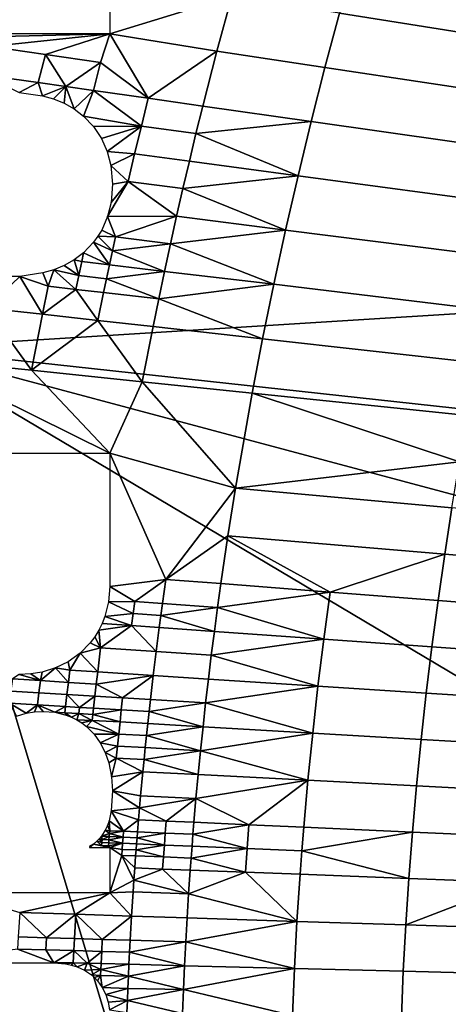
# Model space of a CAD drawing. Units: metres. Extents: x -8.1 to 36.4, y -0.6 to 44.3.
# Drawn here: x 7.2 to 7.6, y 21.9 to 22.9 of the extents above; entities that cross this region are included whole.
import ezdxf

# ---------------------------------------------------------------- set-up
doc = ezdxf.new("R2010")
doc.units = ezdxf.units.M
doc.header["$MEASUREMENT"] = 0
doc.layers.add('72_NURUS_INSERT', color=7, linetype='Continuous')

# ---------------------------------------------------------------- blocks, each defined once
blk = doc.blocks.new('72NURUS_BOB_D3_BOB_SEAT')
for points in [[(-0.067615, 0.019577, 0.640113), (-0.070297, 0.010087, 0.640111), (-0.088902, 0.012044, 0.640238), (-0.08502, 0.023737, 0.64025)], [(-0.070297, 0.010087, 0.640111), (-0.067615, 0.019577, 0.640113), (-0.049371, 0.011393, 0.639555)], [(-0.067615, 0.019577, 0.640113), (-0.048333, 0.014863, 0.639555), (-0.049371, 0.011393, 0.639555)], [(-0.06359, 0.013212, 0.624218), (-0.06344, 0.013757, 0.624219), (-0.065632, 0.014123, 0.624172), (-0.065789, 0.013562, 0.624172)], [(-0.06817, 0.013818, 0.624128), (-0.06817, 0.013348, 0.62413), (-0.066906, 0.013739, 0.62415)], [(-0.067059, 0.013169, 0.62415), (-0.066906, 0.013739, 0.62415), (-0.06817, 0.013348, 0.62413)], [(-0.066906, 0.013739, 0.62415), (-0.067059, 0.013169, 0.62415), (-0.065939, 0.013, 0.624172), (-0.065789, 0.013562, 0.624172)], [(-0.065789, 0.013562, 0.624172), (-0.065939, 0.013, 0.624172), (-0.063733, 0.012668, 0.624218), (-0.06359, 0.013212, 0.624218)], [(-0.06817, 0.013348, 0.62413), (-0.07053, 0.013348, 0.624092), (-0.069991, 0.013302, 0.6241)], [(-0.069991, 0.013302, 0.6241), (-0.069413, 0.013217, 0.62411), (-0.06817, 0.013348, 0.62413)], [(-0.069413, 0.013217, 0.62411), (-0.068839, 0.013133, 0.624119), (-0.06817, 0.013348, 0.62413)], [(-0.068839, 0.013133, 0.624119), (-0.068268, 0.01305, 0.624129), (-0.06817, 0.013348, 0.62413)], [(-0.068268, 0.01305, 0.624129), (-0.067772, 0.012679, 0.624139), (-0.06817, 0.013348, 0.62413)], [(-0.067772, 0.012679, 0.624139), (-0.067059, 0.013169, 0.62415), (-0.06817, 0.013348, 0.62413)], [(-0.069413, 0.013217, 0.62411), (-0.069489, 0.012924, 0.624109), (-0.068914, 0.012842, 0.624119), (-0.068839, 0.013133, 0.624119)], [(-0.068839, 0.013133, 0.624119), (-0.068914, 0.012842, 0.624119), (-0.068627, 0.012801, 0.624124)], [(-0.068268, 0.01305, 0.624129), (-0.068839, 0.013133, 0.624119), (-0.068627, 0.012801, 0.624124)], [(-0.067772, 0.012679, 0.624139), (-0.067206, 0.012598, 0.62415), (-0.067059, 0.013169, 0.62415)], [(-0.067059, 0.013169, 0.62415), (-0.067206, 0.012598, 0.62415), (-0.066082, 0.012438, 0.624172), (-0.065939, 0.013, 0.624172)], [(-0.068627, 0.012801, 0.624124), (-0.068342, 0.01276, 0.624129), (-0.068268, 0.01305, 0.624129)], [(-0.068268, 0.01305, 0.624129), (-0.068342, 0.01276, 0.624129), (-0.067772, 0.012679, 0.624139)], [(-0.06387, 0.012122, 0.624218), (-0.063733, 0.012668, 0.624218), (-0.065939, 0.013, 0.624172), (-0.066082, 0.012438, 0.624172)], [(-0.068914, 0.012842, 0.624119), (-0.069489, 0.012924, 0.624109), (-0.06911, 0.01274, 0.624116)], [(-0.06911, 0.01274, 0.624116), (-0.06887, 0.012704, 0.62412), (-0.068914, 0.012842, 0.624119)], [(-0.068627, 0.012801, 0.624124), (-0.068914, 0.012842, 0.624119), (-0.06887, 0.012704, 0.62412)], [(-0.06887, 0.012704, 0.62412), (-0.068755, 0.012672, 0.624123), (-0.068627, 0.012801, 0.624124)], [(-0.068755, 0.012672, 0.624123), (-0.068645, 0.012627, 0.624125), (-0.068627, 0.012801, 0.624124)], [(-0.068645, 0.012627, 0.624125), (-0.068541, 0.012569, 0.624127), (-0.068627, 0.012801, 0.624124)], [(-0.068342, 0.01276, 0.624129), (-0.068627, 0.012801, 0.624124), (-0.068541, 0.012569, 0.624127)], [(-0.068541, 0.012569, 0.624127), (-0.068445, 0.012495, 0.624128), (-0.068342, 0.01276, 0.624129)], [(-0.068342, 0.01276, 0.624129), (-0.068445, 0.012495, 0.624128), (-0.067844, 0.012391, 0.624139)], [(-0.067844, 0.012391, 0.624139), (-0.067772, 0.012679, 0.624139), (-0.068342, 0.01276, 0.624129)], [(-0.067772, 0.012679, 0.624139), (-0.067844, 0.012391, 0.624139), (-0.067277, 0.012313, 0.62415), (-0.067206, 0.012598, 0.62415)], [(-0.066082, 0.012438, 0.624172), (-0.067206, 0.012598, 0.62415), (-0.067277, 0.012313, 0.62415)], [(-0.068445, 0.012495, 0.624128), (-0.068342, 0.012387, 0.624131), (-0.067844, 0.012391, 0.624139)], [(-0.068342, 0.012387, 0.624131), (-0.068258, 0.012263, 0.624133), (-0.067844, 0.012391, 0.624139)], [(-0.068258, 0.012263, 0.624133), (-0.068197, 0.012126, 0.624134), (-0.067844, 0.012391, 0.624139)], [(-0.067914, 0.012104, 0.624139), (-0.067844, 0.012391, 0.624139), (-0.068197, 0.012126, 0.624134)], [(-0.067844, 0.012391, 0.624139), (-0.067914, 0.012104, 0.624139), (-0.067345, 0.012027, 0.62415), (-0.067277, 0.012313, 0.62415)], [(-0.066218, 0.011876, 0.624171), (-0.066082, 0.012438, 0.624172), (-0.067277, 0.012313, 0.62415)], [(-0.066082, 0.012438, 0.624172), (-0.066218, 0.011876, 0.624171), (-0.064001, 0.011576, 0.624218), (-0.06387, 0.012122, 0.624218)], [(-0.067277, 0.012313, 0.62415), (-0.067345, 0.012027, 0.62415), (-0.066218, 0.011876, 0.624171)], [(-0.068197, 0.012126, 0.624134), (-0.068159, 0.011981, 0.624135), (-0.067914, 0.012104, 0.624139)], [(-0.067982, 0.011816, 0.624139), (-0.067914, 0.012104, 0.624139), (-0.068159, 0.011981, 0.624135)], [(-0.067914, 0.012104, 0.624139), (-0.067982, 0.011816, 0.624139), (-0.067413, 0.011742, 0.62415), (-0.067345, 0.012027, 0.62415)], [(-0.068159, 0.011981, 0.624135), (-0.068142, 0.011789, 0.624136), (-0.067982, 0.011816, 0.624139)], [(-0.066218, 0.011876, 0.624171), (-0.067345, 0.012027, 0.62415), (-0.067413, 0.011742, 0.62415)], [(-0.066348, 0.011312, 0.624171), (-0.066218, 0.011876, 0.624171), (-0.067413, 0.011742, 0.62415)], [(-0.064125, 0.011029, 0.624218), (-0.064001, 0.011576, 0.624218), (-0.066218, 0.011876, 0.624171), (-0.066348, 0.011312, 0.624171)], [(-0.068158, 0.011598, 0.624137), (-0.068195, 0.011451, 0.624137), (-0.067982, 0.011816, 0.624139)], [(-0.067478, 0.011456, 0.624149), (-0.067982, 0.011816, 0.624139), (-0.068195, 0.011451, 0.624137)], [(-0.068142, 0.011789, 0.624136), (-0.068158, 0.011598, 0.624137), (-0.067982, 0.011816, 0.624139)], [(-0.067478, 0.011456, 0.624149), (-0.067413, 0.011742, 0.62415), (-0.067982, 0.011816, 0.624139)], [(-0.067413, 0.011742, 0.62415), (-0.067478, 0.011456, 0.624149), (-0.066348, 0.011312, 0.624171)], [(-0.068195, 0.011451, 0.624137), (-0.068255, 0.011312, 0.624136), (-0.068112, 0.01124, 0.624139)], [(-0.068112, 0.01124, 0.624139), (-0.067478, 0.011456, 0.624149), (-0.068195, 0.011451, 0.624137)], [(-0.068112, 0.01124, 0.624139), (-0.067542, 0.01117, 0.624149), (-0.067478, 0.011456, 0.624149)], [(-0.066348, 0.011312, 0.624171), (-0.067478, 0.011456, 0.624149), (-0.067542, 0.01117, 0.624149)], [(-0.049371, 0.011393, 0.639555), (-0.05011, 0.007882, 0.639556), (-0.070297, 0.010087, 0.640111)], [(-0.068295, 0.011247, 0.624136), (-0.06834, 0.011186, 0.624135), (-0.068144, 0.011095, 0.624139)], [(-0.068255, 0.011312, 0.624136), (-0.068295, 0.011247, 0.624136), (-0.068112, 0.01124, 0.624139)], [(-0.068144, 0.011095, 0.624139), (-0.068112, 0.01124, 0.624139), (-0.068295, 0.011247, 0.624136)], [(-0.067542, 0.01117, 0.624149), (-0.068112, 0.01124, 0.624139), (-0.068144, 0.011095, 0.624139)], [(-0.066471, 0.010749, 0.624171), (-0.066348, 0.011312, 0.624171), (-0.067542, 0.01117, 0.624149)], [(-0.066348, 0.011312, 0.624171), (-0.066471, 0.010749, 0.624171), (-0.064242, 0.010482, 0.624217), (-0.064125, 0.011029, 0.624218)], [(-0.06834, 0.011186, 0.624135), (-0.068445, 0.011075, 0.624134), (-0.068175, 0.010951, 0.624139)], [(-0.068175, 0.010951, 0.624139), (-0.068144, 0.011095, 0.624139), (-0.06834, 0.011186, 0.624135)], [(-0.067604, 0.010883, 0.624149), (-0.067542, 0.01117, 0.624149), (-0.068144, 0.011095, 0.624139)], [(-0.067542, 0.01117, 0.624149), (-0.067604, 0.010883, 0.624149), (-0.066471, 0.010749, 0.624171)], [(-0.068445, 0.011075, 0.624134), (-0.06854, 0.011002, 0.624132), (-0.068462, 0.010985, 0.624134)], [(-0.068462, 0.010985, 0.624134), (-0.068175, 0.010951, 0.624139), (-0.068445, 0.011075, 0.624134)], [(-0.068144, 0.011095, 0.624139), (-0.068175, 0.010951, 0.624139), (-0.067604, 0.010883, 0.624149)], [(-0.068643, 0.010944, 0.624131), (-0.068752, 0.0109, 0.624129), (-0.068493, 0.010841, 0.624133)], [(-0.06854, 0.011002, 0.624132), (-0.068643, 0.010944, 0.624131), (-0.068493, 0.010841, 0.624133)], [(-0.068493, 0.010841, 0.624133), (-0.068462, 0.010985, 0.624134), (-0.06854, 0.011002, 0.624132)], [(-0.068462, 0.010985, 0.624134), (-0.068493, 0.010841, 0.624133), (-0.068206, 0.010807, 0.624139), (-0.068175, 0.010951, 0.624139)], [(-0.067604, 0.010883, 0.624149), (-0.068175, 0.010951, 0.624139), (-0.068206, 0.010807, 0.624139)], [(-0.069106, 0.01083, 0.624123), (-0.06959, 0.01083, 0.624115), (-0.069449, 0.010503, 0.624118)], [(-0.069449, 0.010503, 0.624118), (-0.068871, 0.010438, 0.624128), (-0.069106, 0.01083, 0.624123)], [(-0.068867, 0.010867, 0.624127), (-0.069106, 0.01083, 0.624123), (-0.068811, 0.010729, 0.624128)], [(-0.068871, 0.010438, 0.624128), (-0.068811, 0.010729, 0.624128), (-0.069106, 0.01083, 0.624123)], [(-0.068752, 0.0109, 0.624129), (-0.068867, 0.010867, 0.624127), (-0.068811, 0.010729, 0.624128)], [(-0.068811, 0.010729, 0.624128), (-0.068523, 0.010696, 0.624133), (-0.068752, 0.0109, 0.624129)], [(-0.068523, 0.010696, 0.624133), (-0.068493, 0.010841, 0.624133), (-0.068752, 0.0109, 0.624129)], [(-0.068493, 0.010841, 0.624133), (-0.068523, 0.010696, 0.624133), (-0.068236, 0.010663, 0.624139), (-0.068206, 0.010807, 0.624139)], [(-0.067664, 0.010597, 0.624149), (-0.067604, 0.010883, 0.624149), (-0.068206, 0.010807, 0.624139)], [(-0.066471, 0.010749, 0.624171), (-0.067604, 0.010883, 0.624149), (-0.067664, 0.010597, 0.624149)], [(-0.068523, 0.010696, 0.624133), (-0.068811, 0.010729, 0.624128), (-0.068871, 0.010438, 0.624128)], [(-0.068206, 0.010807, 0.624139), (-0.068236, 0.010663, 0.624139), (-0.067664, 0.010597, 0.624149)], [(-0.066587, 0.010184, 0.624171), (-0.066471, 0.010749, 0.624171), (-0.067664, 0.010597, 0.624149)], [(-0.064353, 0.009935, 0.624217), (-0.064242, 0.010482, 0.624217), (-0.066471, 0.010749, 0.624171), (-0.066587, 0.010184, 0.624171)], [(-0.068871, 0.010438, 0.624128), (-0.068295, 0.010374, 0.624138), (-0.068523, 0.010696, 0.624133)], [(-0.068295, 0.010374, 0.624138), (-0.068236, 0.010663, 0.624139), (-0.068523, 0.010696, 0.624133)], [(-0.068236, 0.010663, 0.624139), (-0.068295, 0.010374, 0.624138), (-0.067722, 0.010311, 0.624149), (-0.067664, 0.010597, 0.624149)], [(-0.067664, 0.010597, 0.624149), (-0.067722, 0.010311, 0.624149), (-0.066587, 0.010184, 0.624171)], [(-0.070148, 0.009977, 0.624108), (-0.068985, 0.009857, 0.624128), (-0.069449, 0.010503, 0.624118)], [(-0.068985, 0.009857, 0.624128), (-0.068871, 0.010438, 0.624128), (-0.069449, 0.010503, 0.624118)], [(-0.068295, 0.010374, 0.624138), (-0.068871, 0.010438, 0.624128), (-0.068985, 0.009857, 0.624128)], [(-0.068985, 0.009857, 0.624128), (-0.067834, 0.009738, 0.624149), (-0.068295, 0.010374, 0.624138)], [(-0.067834, 0.009738, 0.624149), (-0.067722, 0.010311, 0.624149), (-0.068295, 0.010374, 0.624138)], [(-0.067722, 0.010311, 0.624149), (-0.067834, 0.009738, 0.624149), (-0.066695, 0.009619, 0.62417), (-0.066587, 0.010184, 0.624171)], [(-0.066587, 0.010184, 0.624171), (-0.066695, 0.009619, 0.62417), (-0.064456, 0.009387, 0.624217), (-0.064353, 0.009935, 0.624217)], [(-0.067993, 0.002415, 0.640062), (-0.0786, 0.002415, 0.64019), (-0.070297, 0.010087, 0.640111)], [(-0.05739, 0.002415, 0.639816), (-0.067993, 0.002415, 0.640062), (-0.070297, 0.010087, 0.640111)], [(-0.05011, 0.007882, 0.639556), (-0.050496, 0.004793, 0.639556), (-0.070297, 0.010087, 0.640111)], [(-0.050496, 0.004793, 0.639556), (-0.05739, 0.002415, 0.639816), (-0.070297, 0.010087, 0.640111)], [(-0.071484, 0.008996, 0.62409), (-0.068171, 0.008996, 0.624145), (-0.070148, 0.009977, 0.624108)], [(-0.068985, 0.009857, 0.624128), (-0.070148, 0.009977, 0.624108), (-0.068171, 0.008996, 0.624145)], [(-0.067834, 0.009738, 0.624149), (-0.068985, 0.009857, 0.624128), (-0.068171, 0.008996, 0.624145)], [(-0.066868, 0.008632, 0.62417), (-0.067834, 0.009738, 0.624149), (-0.068171, 0.008996, 0.624145)], [(-0.066868, 0.008632, 0.62417), (-0.066695, 0.009619, 0.62417), (-0.067834, 0.009738, 0.624149)], [(-0.066695, 0.009619, 0.62417), (-0.066868, 0.008632, 0.62417), (-0.064542, 0.008907, 0.624217)], [(-0.064542, 0.008907, 0.624217), (-0.064456, 0.009387, 0.624217), (-0.066695, 0.009619, 0.62417)], [(-0.068171, 0.008996, 0.624145), (-0.068171, 0.007613, 0.624148), (-0.067591, 0.007687, 0.624159)], [(-0.068171, 0.008996, 0.624145), (-0.067591, 0.007687, 0.624159), (-0.066868, 0.008632, 0.62417)], [(-0.066868, 0.008632, 0.62417), (-0.064622, 0.008428, 0.624217), (-0.064542, 0.008907, 0.624217)], [(-0.066947, 0.008138, 0.62417), (-0.066868, 0.008632, 0.62417), (-0.067591, 0.007687, 0.624159)], [(-0.064696, 0.007948, 0.624217), (-0.064622, 0.008428, 0.624217), (-0.066868, 0.008632, 0.62417), (-0.066947, 0.008138, 0.62417)], [(-0.064622, 0.008428, 0.624217), (-0.064696, 0.007948, 0.624217), (-0.063591, 0.007855, 0.624241), (-0.063517, 0.008327, 0.624242)], [(-0.067591, 0.007687, 0.624159), (-0.067019, 0.007643, 0.62417), (-0.066947, 0.008138, 0.62417)], [(-0.066947, 0.008138, 0.62417), (-0.067019, 0.007643, 0.62417), (-0.065886, 0.007555, 0.624193)], [(-0.064696, 0.007948, 0.624217), (-0.066947, 0.008138, 0.62417), (-0.065886, 0.007555, 0.624193)], [(-0.065886, 0.007555, 0.624193), (-0.064766, 0.007468, 0.624216), (-0.064696, 0.007948, 0.624217)], [(-0.064696, 0.007948, 0.624217), (-0.064766, 0.007468, 0.624216), (-0.063658, 0.007382, 0.624241), (-0.063591, 0.007855, 0.624241)], [(-0.067591, 0.007687, 0.624159), (-0.068171, 0.007613, 0.624148), (-0.067912, 0.007459, 0.624153)], [(-0.067912, 0.007459, 0.624153), (-0.067625, 0.007438, 0.624159), (-0.067591, 0.007687, 0.624159)], [(-0.067591, 0.007687, 0.624159), (-0.067625, 0.007438, 0.624159), (-0.067054, 0.007396, 0.62417), (-0.067019, 0.007643, 0.62417)], [(-0.068171, 0.007613, 0.624148), (-0.068184, 0.007456, 0.624148), (-0.067912, 0.007459, 0.624153)], [(-0.065886, 0.007555, 0.624193), (-0.067019, 0.007643, 0.62417), (-0.067054, 0.007396, 0.62417)], [(-0.067929, 0.007334, 0.624153), (-0.067912, 0.007459, 0.624153), (-0.068184, 0.007456, 0.624148)], [(-0.067912, 0.007459, 0.624153), (-0.067929, 0.007334, 0.624153), (-0.067642, 0.007313, 0.624159), (-0.067625, 0.007438, 0.624159)], [(-0.065952, 0.007068, 0.624192), (-0.065886, 0.007555, 0.624193), (-0.067054, 0.007396, 0.62417)], [(-0.065886, 0.007555, 0.624193), (-0.065952, 0.007068, 0.624192), (-0.06483, 0.006988, 0.624216), (-0.064766, 0.007468, 0.624216)], [(-0.064766, 0.007468, 0.624216), (-0.06483, 0.006988, 0.624216), (-0.063721, 0.006909, 0.624241), (-0.063658, 0.007382, 0.624241)], [(-0.068184, 0.007456, 0.624148), (-0.068222, 0.007303, 0.624148), (-0.067929, 0.007334, 0.624153)], [(-0.067054, 0.007396, 0.62417), (-0.067625, 0.007438, 0.624159), (-0.067642, 0.007313, 0.624159)], [(-0.067086, 0.007148, 0.62417), (-0.067054, 0.007396, 0.62417), (-0.067642, 0.007313, 0.624159)], [(-0.067054, 0.007396, 0.62417), (-0.067086, 0.007148, 0.62417), (-0.065952, 0.007068, 0.624192)], [(-0.068222, 0.007303, 0.624148), (-0.068251, 0.007229, 0.624148), (-0.067946, 0.007209, 0.624153)], [(-0.067946, 0.007209, 0.624153), (-0.067929, 0.007334, 0.624153), (-0.068222, 0.007303, 0.624148)], [(-0.067929, 0.007334, 0.624153), (-0.067946, 0.007209, 0.624153), (-0.067659, 0.007189, 0.624159), (-0.067642, 0.007313, 0.624159)], [(-0.067642, 0.007313, 0.624159), (-0.067659, 0.007189, 0.624159), (-0.067086, 0.007148, 0.62417)], [(-0.068286, 0.007159, 0.624147), (-0.068328, 0.007091, 0.624147), (-0.068266, 0.006978, 0.624148)], [(-0.068251, 0.007229, 0.624148), (-0.068286, 0.007159, 0.624147), (-0.067946, 0.007209, 0.624153)], [(-0.067946, 0.007209, 0.624153), (-0.068286, 0.007159, 0.624147), (-0.068266, 0.006978, 0.624148)], [(-0.068266, 0.006978, 0.624148), (-0.06769, 0.006939, 0.624159), (-0.067946, 0.007209, 0.624153)], [(-0.06769, 0.006939, 0.624159), (-0.067659, 0.007189, 0.624159), (-0.067946, 0.007209, 0.624153)], [(-0.067659, 0.007189, 0.624159), (-0.06769, 0.006939, 0.624159), (-0.067118, 0.006901, 0.62417), (-0.067086, 0.007148, 0.62417)], [(-0.068328, 0.007091, 0.624147), (-0.068375, 0.007028, 0.624146), (-0.068266, 0.006978, 0.624148)], [(-0.065952, 0.007068, 0.624192), (-0.067086, 0.007148, 0.62417), (-0.067118, 0.006901, 0.62417)], [(-0.066012, 0.00658, 0.624192), (-0.065952, 0.007068, 0.624192), (-0.067118, 0.006901, 0.62417)], [(-0.065952, 0.007068, 0.624192), (-0.066012, 0.00658, 0.624192), (-0.064889, 0.006508, 0.624216), (-0.06483, 0.006988, 0.624216)], [(-0.068375, 0.007028, 0.624146), (-0.06848, 0.006921, 0.624144), (-0.068266, 0.006978, 0.624148)], [(-0.068297, 0.006727, 0.624148), (-0.068266, 0.006978, 0.624148), (-0.06848, 0.006921, 0.624144)], [(-0.068266, 0.006978, 0.624148), (-0.068297, 0.006727, 0.624148), (-0.067721, 0.00669, 0.624159), (-0.06769, 0.006939, 0.624159)], [(-0.06483, 0.006988, 0.624216), (-0.064889, 0.006508, 0.624216), (-0.063779, 0.006436, 0.624241), (-0.063721, 0.006909, 0.624241)], [(-0.06848, 0.006921, 0.624144), (-0.068602, 0.006833, 0.624142), (-0.068586, 0.006746, 0.624143)], [(-0.068586, 0.006746, 0.624143), (-0.068297, 0.006727, 0.624148), (-0.06848, 0.006921, 0.624144)], [(-0.06769, 0.006939, 0.624159), (-0.067721, 0.00669, 0.624159), (-0.067148, 0.006653, 0.62417), (-0.067118, 0.006901, 0.62417)], [(-0.067118, 0.006901, 0.62417), (-0.067148, 0.006653, 0.62417), (-0.066012, 0.00658, 0.624192)], [(-0.068733, 0.006769, 0.62414), (-0.068873, 0.006725, 0.624138), (-0.068891, 0.006638, 0.624137)], [(-0.068891, 0.006638, 0.624137), (-0.068601, 0.006619, 0.624143), (-0.068733, 0.006769, 0.62414)], [(-0.068602, 0.006833, 0.624142), (-0.068733, 0.006769, 0.62414), (-0.068586, 0.006746, 0.624143)], [(-0.068601, 0.006619, 0.624143), (-0.068586, 0.006746, 0.624143), (-0.068733, 0.006769, 0.62414)], [(-0.068586, 0.006746, 0.624143), (-0.068601, 0.006619, 0.624143), (-0.068312, 0.006601, 0.624148), (-0.068297, 0.006727, 0.624148)], [(-0.069182, 0.006656, 0.624132), (-0.069197, 0.006529, 0.624132), (-0.068906, 0.006511, 0.624137), (-0.068891, 0.006638, 0.624137)], [(-0.069182, 0.006656, 0.624132), (-0.068891, 0.006638, 0.624137), (-0.069111, 0.0067, 0.624133)], [(-0.068991, 0.006706, 0.624135), (-0.069111, 0.0067, 0.624133), (-0.068891, 0.006638, 0.624137)], [(-0.068873, 0.006725, 0.624138), (-0.068991, 0.006706, 0.624135), (-0.068891, 0.006638, 0.624137)], [(-0.067721, 0.00669, 0.624159), (-0.068297, 0.006727, 0.624148), (-0.068312, 0.006601, 0.624148)], [(-0.068312, 0.006601, 0.624148), (-0.068038, 0.006458, 0.624153), (-0.067721, 0.00669, 0.624159)], [(-0.068038, 0.006458, 0.624153), (-0.06775, 0.006441, 0.624159), (-0.067721, 0.00669, 0.624159)], [(-0.067721, 0.00669, 0.624159), (-0.06775, 0.006441, 0.624159), (-0.067177, 0.006406, 0.62417), (-0.067148, 0.006653, 0.62417)], [(-0.066012, 0.00658, 0.624192), (-0.067148, 0.006653, 0.62417), (-0.067177, 0.006406, 0.62417)], [(-0.068891, 0.006638, 0.624137), (-0.068906, 0.006511, 0.624137), (-0.068616, 0.006493, 0.624143), (-0.068601, 0.006619, 0.624143)], [(-0.068601, 0.006619, 0.624143), (-0.068616, 0.006493, 0.624143), (-0.068326, 0.006476, 0.624148), (-0.068312, 0.006601, 0.624148)], [(-0.068312, 0.006601, 0.624148), (-0.068326, 0.006476, 0.624148), (-0.068038, 0.006458, 0.624153)], [(-0.066066, 0.006092, 0.624192), (-0.066012, 0.00658, 0.624192), (-0.067177, 0.006406, 0.62417)], [(-0.066012, 0.00658, 0.624192), (-0.066066, 0.006092, 0.624192), (-0.064942, 0.006027, 0.624216), (-0.064889, 0.006508, 0.624216)], [(-0.069197, 0.006529, 0.624132), (-0.069212, 0.006402, 0.624132), (-0.06892, 0.006384, 0.624137), (-0.068906, 0.006511, 0.624137)], [(-0.068906, 0.006511, 0.624137), (-0.06892, 0.006384, 0.624137), (-0.06863, 0.006367, 0.624143), (-0.068616, 0.006493, 0.624143)], [(-0.068616, 0.006493, 0.624143), (-0.06863, 0.006367, 0.624143), (-0.068485, 0.006359, 0.624145)], [(-0.068326, 0.006476, 0.624148), (-0.068616, 0.006493, 0.624143), (-0.068485, 0.006359, 0.624145)], [(-0.068485, 0.006359, 0.624145), (-0.06834, 0.00635, 0.624148), (-0.068326, 0.006476, 0.624148)], [(-0.068326, 0.006476, 0.624148), (-0.06834, 0.00635, 0.624148), (-0.068052, 0.006333, 0.624153), (-0.068038, 0.006458, 0.624153)], [(-0.068038, 0.006458, 0.624153), (-0.068052, 0.006333, 0.624153), (-0.067764, 0.006316, 0.624159), (-0.06775, 0.006441, 0.624159)], [(-0.067177, 0.006406, 0.62417), (-0.06775, 0.006441, 0.624159), (-0.067764, 0.006316, 0.624159)], [(-0.064889, 0.006508, 0.624216), (-0.064942, 0.006027, 0.624216), (-0.063831, 0.005962, 0.624241), (-0.063779, 0.006436, 0.624241)], [(-0.06914, 0.006267, 0.624134), (-0.069039, 0.006298, 0.624135), (-0.069212, 0.006402, 0.624132)], [(-0.06892, 0.006384, 0.624137), (-0.069212, 0.006402, 0.624132), (-0.069039, 0.006298, 0.624135)], [(-0.069039, 0.006298, 0.624135), (-0.068952, 0.006313, 0.624137), (-0.06892, 0.006384, 0.624137)], [(-0.068952, 0.006313, 0.624137), (-0.068864, 0.006318, 0.624138), (-0.06892, 0.006384, 0.624137)], [(-0.068864, 0.006318, 0.624138), (-0.068743, 0.006309, 0.624141), (-0.06892, 0.006384, 0.624137)], [(-0.06863, 0.006367, 0.624143), (-0.06892, 0.006384, 0.624137), (-0.068743, 0.006309, 0.624141)], [(-0.068637, 0.006304, 0.624143), (-0.06863, 0.006367, 0.624143), (-0.068743, 0.006309, 0.624141)], [(-0.06863, 0.006367, 0.624143), (-0.068637, 0.006304, 0.624143), (-0.068492, 0.006296, 0.624145), (-0.068485, 0.006359, 0.624145)], [(-0.068485, 0.006359, 0.624145), (-0.068492, 0.006296, 0.624145), (-0.068347, 0.006287, 0.624148), (-0.06834, 0.00635, 0.624148)], [(-0.068052, 0.006333, 0.624153), (-0.06834, 0.00635, 0.624148), (-0.068347, 0.006287, 0.624148)], [(-0.067204, 0.006158, 0.62417), (-0.067177, 0.006406, 0.62417), (-0.067764, 0.006316, 0.624159)], [(-0.067177, 0.006406, 0.62417), (-0.067204, 0.006158, 0.62417), (-0.066066, 0.006092, 0.624192)], [(-0.068743, 0.006309, 0.624141), (-0.068625, 0.00628, 0.624143), (-0.068637, 0.006304, 0.624143)], [(-0.068625, 0.00628, 0.624143), (-0.068569, 0.006258, 0.624144), (-0.068637, 0.006304, 0.624143)], [(-0.068492, 0.006296, 0.624145), (-0.068637, 0.006304, 0.624143), (-0.068569, 0.006258, 0.624144)], [(-0.068569, 0.006258, 0.624144), (-0.068514, 0.00623, 0.624145), (-0.068492, 0.006296, 0.624145)], [(-0.068354, 0.006224, 0.624148), (-0.068492, 0.006296, 0.624145), (-0.068514, 0.00623, 0.624145)], [(-0.068354, 0.006224, 0.624148), (-0.068347, 0.006287, 0.624148), (-0.068492, 0.006296, 0.624145)], [(-0.068347, 0.006287, 0.624148), (-0.068354, 0.006224, 0.624148), (-0.068065, 0.006208, 0.624153)], [(-0.068065, 0.006208, 0.624153), (-0.068052, 0.006333, 0.624153), (-0.068347, 0.006287, 0.624148)], [(-0.068052, 0.006333, 0.624153), (-0.068065, 0.006208, 0.624153), (-0.067777, 0.006191, 0.624159), (-0.067764, 0.006316, 0.624159)], [(-0.067764, 0.006316, 0.624159), (-0.067777, 0.006191, 0.624159), (-0.067204, 0.006158, 0.62417)], [(-0.068514, 0.00623, 0.624145), (-0.068462, 0.006198, 0.624146), (-0.068354, 0.006224, 0.624148)], [(-0.068462, 0.006198, 0.624146), (-0.068413, 0.006161, 0.624147), (-0.068354, 0.006224, 0.624148)], [(-0.068354, 0.006224, 0.624148), (-0.068413, 0.006161, 0.624147), (-0.068079, 0.006082, 0.624153)], [(-0.068413, 0.006161, 0.624147), (-0.068335, 0.006083, 0.624148), (-0.068079, 0.006082, 0.624153)], [(-0.068079, 0.006082, 0.624153), (-0.068065, 0.006208, 0.624153), (-0.068354, 0.006224, 0.624148)], [(-0.068065, 0.006208, 0.624153), (-0.068079, 0.006082, 0.624153), (-0.067791, 0.006066, 0.624159), (-0.067777, 0.006191, 0.624159)], [(-0.067204, 0.006158, 0.62417), (-0.067777, 0.006191, 0.624159), (-0.067791, 0.006066, 0.624159)], [(-0.06723, 0.00591, 0.624169), (-0.067204, 0.006158, 0.62417), (-0.067791, 0.006066, 0.624159)], [(-0.066066, 0.006092, 0.624192), (-0.067204, 0.006158, 0.62417), (-0.06723, 0.00591, 0.624169)], [(-0.068335, 0.006083, 0.624148), (-0.06827, 0.005993, 0.62415), (-0.068079, 0.006082, 0.624153)], [(-0.068092, 0.005957, 0.624153), (-0.068079, 0.006082, 0.624153), (-0.06827, 0.005993, 0.62415)], [(-0.068079, 0.006082, 0.624153), (-0.068092, 0.005957, 0.624153), (-0.067803, 0.005942, 0.624159), (-0.067791, 0.006066, 0.624159)], [(-0.067791, 0.006066, 0.624159), (-0.067803, 0.005942, 0.624159), (-0.06723, 0.00591, 0.624169)], [(-0.066115, 0.005604, 0.624192), (-0.066066, 0.006092, 0.624192), (-0.06723, 0.00591, 0.624169)], [(-0.066066, 0.006092, 0.624192), (-0.066115, 0.005604, 0.624192), (-0.06499, 0.005546, 0.624216), (-0.064942, 0.006027, 0.624216)], [(-0.06827, 0.005993, 0.62415), (-0.068218, 0.005891, 0.624151), (-0.068092, 0.005957, 0.624153)], [(-0.068104, 0.005832, 0.624153), (-0.068092, 0.005957, 0.624153), (-0.068218, 0.005891, 0.624151)], [(-0.068092, 0.005957, 0.624153), (-0.068104, 0.005832, 0.624153), (-0.067816, 0.005817, 0.624158), (-0.067803, 0.005942, 0.624159)], [(-0.06723, 0.00591, 0.624169), (-0.067803, 0.005942, 0.624159), (-0.067816, 0.005817, 0.624158)], [(-0.064942, 0.006027, 0.624216), (-0.06499, 0.005546, 0.624216), (-0.063877, 0.005488, 0.624241), (-0.063831, 0.005962, 0.624241)], [(-0.068218, 0.005891, 0.624151), (-0.06818, 0.005783, 0.624152), (-0.068104, 0.005832, 0.624153)], [(-0.06818, 0.005783, 0.624152), (-0.068152, 0.005639, 0.624152), (-0.068104, 0.005832, 0.624153)], [(-0.068104, 0.005832, 0.624153), (-0.068152, 0.005639, 0.624152), (-0.067828, 0.005692, 0.624158)], [(-0.067816, 0.005817, 0.624158), (-0.068104, 0.005832, 0.624153), (-0.067828, 0.005692, 0.624158)], [(-0.067254, 0.005663, 0.624169), (-0.06723, 0.00591, 0.624169), (-0.067816, 0.005817, 0.624158)], [(-0.06723, 0.00591, 0.624169), (-0.067254, 0.005663, 0.624169), (-0.066115, 0.005604, 0.624192)], [(-0.067816, 0.005817, 0.624158), (-0.067828, 0.005692, 0.624158), (-0.067254, 0.005663, 0.624169)], [(-0.068152, 0.005639, 0.624152), (-0.068143, 0.005492, 0.624153), (-0.067828, 0.005692, 0.624158)], [(-0.067851, 0.005442, 0.624158), (-0.067828, 0.005692, 0.624158), (-0.068143, 0.005492, 0.624153)], [(-0.067828, 0.005692, 0.624158), (-0.067851, 0.005442, 0.624158), (-0.067277, 0.005415, 0.624169), (-0.067254, 0.005663, 0.624169)], [(-0.066115, 0.005604, 0.624192), (-0.067254, 0.005663, 0.624169), (-0.067277, 0.005415, 0.624169)], [(-0.067277, 0.005415, 0.624169), (-0.066727, 0.005141, 0.624181), (-0.066115, 0.005604, 0.624192)], [(-0.066727, 0.005141, 0.624181), (-0.066159, 0.005116, 0.624192), (-0.066115, 0.005604, 0.624192)], [(-0.066115, 0.005604, 0.624192), (-0.066159, 0.005116, 0.624192), (-0.065032, 0.005065, 0.624216), (-0.06499, 0.005546, 0.624216)], [(-0.06499, 0.005546, 0.624216), (-0.065032, 0.005065, 0.624216), (-0.063919, 0.005015, 0.624241), (-0.063877, 0.005488, 0.624241)], [(-0.068143, 0.005492, 0.624153), (-0.068157, 0.005285, 0.624153), (-0.067862, 0.005318, 0.624158)], [(-0.067862, 0.005318, 0.624158), (-0.067851, 0.005442, 0.624158), (-0.068143, 0.005492, 0.624153)], [(-0.067277, 0.005415, 0.624169), (-0.067851, 0.005442, 0.624158), (-0.067862, 0.005318, 0.624158)], [(-0.067862, 0.005318, 0.624158), (-0.067585, 0.00518, 0.624164), (-0.067277, 0.005415, 0.624169)], [(-0.067585, 0.00518, 0.624164), (-0.067298, 0.005167, 0.624169), (-0.067277, 0.005415, 0.624169)], [(-0.067277, 0.005415, 0.624169), (-0.067298, 0.005167, 0.624169), (-0.066727, 0.005141, 0.624181)], [(-0.067873, 0.005193, 0.624158), (-0.067862, 0.005318, 0.624158), (-0.068157, 0.005285, 0.624153)], [(-0.067862, 0.005318, 0.624158), (-0.067873, 0.005193, 0.624158), (-0.067585, 0.00518, 0.624164)], [(-0.068157, 0.005285, 0.624153), (-0.068179, 0.005182, 0.624153), (-0.068028, 0.005074, 0.624156)], [(-0.068157, 0.005285, 0.624153), (-0.068028, 0.005074, 0.624156), (-0.067873, 0.005193, 0.624158)], [(-0.068196, 0.005132, 0.624152), (-0.068218, 0.005085, 0.624152), (-0.068172, 0.00508, 0.624153)], [(-0.068179, 0.005182, 0.624153), (-0.068196, 0.005132, 0.624152), (-0.068172, 0.00508, 0.624153)], [(-0.068172, 0.00508, 0.624153), (-0.068028, 0.005074, 0.624156), (-0.068179, 0.005182, 0.624153)], [(-0.068028, 0.005074, 0.624156), (-0.067883, 0.005068, 0.624158), (-0.067873, 0.005193, 0.624158)], [(-0.067873, 0.005193, 0.624158), (-0.067883, 0.005068, 0.624158), (-0.067596, 0.005055, 0.624164), (-0.067585, 0.00518, 0.624164)], [(-0.067585, 0.00518, 0.624164), (-0.067596, 0.005055, 0.624164), (-0.067309, 0.005043, 0.624169), (-0.067298, 0.005167, 0.624169)], [(-0.066727, 0.005141, 0.624181), (-0.067298, 0.005167, 0.624169), (-0.067309, 0.005043, 0.624169)], [(-0.066747, 0.004895, 0.624181), (-0.066727, 0.005141, 0.624181), (-0.067309, 0.005043, 0.624169)], [(-0.066727, 0.005141, 0.624181), (-0.066747, 0.004895, 0.624181), (-0.066178, 0.004872, 0.624192), (-0.066159, 0.005116, 0.624192)], [(-0.065032, 0.005065, 0.624216), (-0.066159, 0.005116, 0.624192), (-0.066178, 0.004872, 0.624192)], [(-0.068257, 0.005024, 0.624151), (-0.06828, 0.004996, 0.624151), (-0.068252, 0.004989, 0.624152)], [(-0.068218, 0.005085, 0.624152), (-0.068257, 0.005024, 0.624151), (-0.068175, 0.005049, 0.624153)], [(-0.068177, 0.005018, 0.624153), (-0.068175, 0.005049, 0.624153), (-0.068257, 0.005024, 0.624151)], [(-0.068252, 0.004989, 0.624152), (-0.068177, 0.005018, 0.624153), (-0.068257, 0.005024, 0.624151)], [(-0.068252, 0.004989, 0.624152), (-0.06818, 0.004986, 0.624153), (-0.068177, 0.005018, 0.624153)], [(-0.068175, 0.005049, 0.624153), (-0.068172, 0.00508, 0.624153), (-0.068218, 0.005085, 0.624152)], [(-0.068033, 0.005012, 0.624156), (-0.068177, 0.005018, 0.624153), (-0.06818, 0.004986, 0.624153)], [(-0.068038, 0.004949, 0.624156), (-0.068033, 0.005012, 0.624156), (-0.06818, 0.004986, 0.624153)], [(-0.068175, 0.005049, 0.624153), (-0.068177, 0.005018, 0.624153), (-0.068033, 0.005012, 0.624156)], [(-0.068028, 0.005074, 0.624156), (-0.068172, 0.00508, 0.624153), (-0.068175, 0.005049, 0.624153)], [(-0.068033, 0.005012, 0.624156), (-0.068028, 0.005074, 0.624156), (-0.068175, 0.005049, 0.624153)], [(-0.068033, 0.005012, 0.624156), (-0.068038, 0.004949, 0.624156), (-0.067893, 0.004943, 0.624158), (-0.067888, 0.005005, 0.624158)], [(-0.068028, 0.005074, 0.624156), (-0.068033, 0.005012, 0.624156), (-0.067888, 0.005005, 0.624158), (-0.067883, 0.005068, 0.624158)], [(-0.067596, 0.005055, 0.624164), (-0.067883, 0.005068, 0.624158), (-0.067888, 0.005005, 0.624158)], [(-0.067605, 0.004931, 0.624164), (-0.067596, 0.005055, 0.624164), (-0.067888, 0.005005, 0.624158)], [(-0.067596, 0.005055, 0.624164), (-0.067605, 0.004931, 0.624164), (-0.067318, 0.004919, 0.624169), (-0.067309, 0.005043, 0.624169)], [(-0.067309, 0.005043, 0.624169), (-0.067318, 0.004919, 0.624169), (-0.066747, 0.004895, 0.624181)], [(-0.065069, 0.004584, 0.624216), (-0.065032, 0.005065, 0.624216), (-0.066178, 0.004872, 0.624192)], [(-0.065032, 0.005065, 0.624216), (-0.065069, 0.004584, 0.624216), (-0.063955, 0.004541, 0.624241), (-0.063919, 0.005015, 0.624241)], [(-0.068342, 0.004941, 0.62415), (-0.068381, 0.004916, 0.624149), (-0.068381, 0.004907, 0.624149)], [(-0.068381, 0.004907, 0.624149), (-0.068171, 0.004907, 0.624153), (-0.068342, 0.004941, 0.62415)], [(-0.068306, 0.00497, 0.624151), (-0.068342, 0.004941, 0.62415), (-0.068257, 0.004927, 0.624152)], [(-0.068257, 0.004927, 0.624152), (-0.068342, 0.004941, 0.62415), (-0.068171, 0.004907, 0.624153)], [(-0.06828, 0.004996, 0.624151), (-0.068306, 0.00497, 0.624151), (-0.068254, 0.004958, 0.624152)], [(-0.068257, 0.004927, 0.624152), (-0.068254, 0.004958, 0.624152), (-0.068306, 0.00497, 0.624151)], [(-0.068254, 0.004958, 0.624152), (-0.068252, 0.004989, 0.624152), (-0.06828, 0.004996, 0.624151)], [(-0.068254, 0.004958, 0.624152), (-0.068257, 0.004927, 0.624152), (-0.068184, 0.004924, 0.624153), (-0.068182, 0.004955, 0.624153)], [(-0.068184, 0.004924, 0.624153), (-0.068257, 0.004927, 0.624152), (-0.068171, 0.004907, 0.624153)], [(-0.068252, 0.004989, 0.624152), (-0.068254, 0.004958, 0.624152), (-0.068182, 0.004955, 0.624153), (-0.06818, 0.004986, 0.624153)], [(-0.068038, 0.004949, 0.624156), (-0.068182, 0.004955, 0.624153), (-0.068184, 0.004924, 0.624153)], [(-0.068038, 0.004949, 0.624156), (-0.068184, 0.004924, 0.624153), (-0.068171, 0.004907, 0.624153)], [(-0.06818, 0.004986, 0.624153), (-0.068182, 0.004955, 0.624153), (-0.068038, 0.004949, 0.624156)], [(-0.068042, 0.004886, 0.624156), (-0.068038, 0.004949, 0.624156), (-0.068171, 0.004907, 0.624153)], [(-0.068171, 0.004907, 0.624153), (-0.068171, 0.004436, 0.624154), (-0.068047, 0.004824, 0.624156)], [(-0.068047, 0.004824, 0.624156), (-0.068042, 0.004886, 0.624156), (-0.068171, 0.004907, 0.624153)], [(-0.068038, 0.004949, 0.624156), (-0.068042, 0.004886, 0.624156), (-0.067898, 0.004881, 0.624158), (-0.067893, 0.004943, 0.624158)], [(-0.067605, 0.004931, 0.624164), (-0.067893, 0.004943, 0.624158), (-0.067898, 0.004881, 0.624158)], [(-0.067615, 0.004807, 0.624164), (-0.067605, 0.004931, 0.624164), (-0.067898, 0.004881, 0.624158)], [(-0.067888, 0.005005, 0.624158), (-0.067893, 0.004943, 0.624158), (-0.067605, 0.004931, 0.624164)], [(-0.067605, 0.004931, 0.624164), (-0.067615, 0.004807, 0.624164), (-0.067328, 0.004795, 0.624169), (-0.067318, 0.004919, 0.624169)], [(-0.066747, 0.004895, 0.624181), (-0.067318, 0.004919, 0.624169), (-0.067328, 0.004795, 0.624169)], [(-0.068047, 0.004824, 0.624156), (-0.068171, 0.004436, 0.624154), (-0.067921, 0.004568, 0.624158)], [(-0.068042, 0.004886, 0.624156), (-0.068047, 0.004824, 0.624156), (-0.067903, 0.004818, 0.624158), (-0.067898, 0.004881, 0.624158)], [(-0.067921, 0.004568, 0.624158), (-0.067912, 0.004693, 0.624158), (-0.068047, 0.004824, 0.624156)], [(-0.067903, 0.004818, 0.624158), (-0.068047, 0.004824, 0.624156), (-0.067912, 0.004693, 0.624158)], [(-0.067903, 0.004818, 0.624158), (-0.067912, 0.004693, 0.624158), (-0.067624, 0.004682, 0.624164), (-0.067615, 0.004807, 0.624164)], [(-0.067898, 0.004881, 0.624158), (-0.067903, 0.004818, 0.624158), (-0.067615, 0.004807, 0.624164)], [(-0.067615, 0.004807, 0.624164), (-0.067624, 0.004682, 0.624164), (-0.067337, 0.004671, 0.624169), (-0.067328, 0.004795, 0.624169)], [(-0.066765, 0.004649, 0.624181), (-0.066747, 0.004895, 0.624181), (-0.067328, 0.004795, 0.624169)], [(-0.066747, 0.004895, 0.624181), (-0.066765, 0.004649, 0.624181), (-0.066196, 0.004627, 0.624192), (-0.066178, 0.004872, 0.624192)], [(-0.066178, 0.004872, 0.624192), (-0.066196, 0.004627, 0.624192), (-0.065069, 0.004584, 0.624216)], [(-0.067328, 0.004795, 0.624169), (-0.067337, 0.004671, 0.624169), (-0.066765, 0.004649, 0.624181)], [(-0.067624, 0.004682, 0.624164), (-0.067912, 0.004693, 0.624158), (-0.067921, 0.004568, 0.624158)], [(-0.067624, 0.004682, 0.624164), (-0.067921, 0.004568, 0.624158), (-0.067354, 0.004423, 0.624169)], [(-0.067354, 0.004423, 0.624169), (-0.067337, 0.004671, 0.624169), (-0.067624, 0.004682, 0.624164)], [(-0.066765, 0.004649, 0.624181), (-0.067337, 0.004671, 0.624169), (-0.067354, 0.004423, 0.624169)], [(-0.066765, 0.004649, 0.624181), (-0.067354, 0.004423, 0.624169), (-0.066229, 0.004139, 0.624192)], [(-0.066229, 0.004139, 0.624192), (-0.066196, 0.004627, 0.624192), (-0.066765, 0.004649, 0.624181)], [(-0.066196, 0.004627, 0.624192), (-0.066229, 0.004139, 0.624192), (-0.0651, 0.004102, 0.624216), (-0.065069, 0.004584, 0.624216)], [(-0.067929, 0.004444, 0.624158), (-0.067921, 0.004568, 0.624158), (-0.068171, 0.004436, 0.624154)], [(-0.067921, 0.004568, 0.624158), (-0.067929, 0.004444, 0.624158), (-0.067354, 0.004423, 0.624169)], [(-0.063955, 0.004541, 0.624241), (-0.065069, 0.004584, 0.624216), (-0.0651, 0.004102, 0.624216)], [(-0.0651, 0.004102, 0.624216), (-0.062884, 0.004031, 0.624267), (-0.063955, 0.004541, 0.624241)], [(-0.068171, 0.004436, 0.624154), (-0.069781, 0.004436, 0.624125), (-0.069106, 0.004231, 0.624137)], [(-0.069106, 0.004231, 0.624137), (-0.068524, 0.004212, 0.624147), (-0.068171, 0.004436, 0.624154)], [(-0.068524, 0.004212, 0.624147), (-0.067945, 0.004194, 0.624158), (-0.068171, 0.004436, 0.624154)], [(-0.067945, 0.004194, 0.624158), (-0.067929, 0.004444, 0.624158), (-0.068171, 0.004436, 0.624154)], [(-0.067929, 0.004444, 0.624158), (-0.067945, 0.004194, 0.624158), (-0.06737, 0.004175, 0.624169), (-0.067354, 0.004423, 0.624169)], [(-0.067354, 0.004423, 0.624169), (-0.06737, 0.004175, 0.624169), (-0.066229, 0.004139, 0.624192)], [(-0.069106, 0.004231, 0.624137), (-0.069121, 0.003977, 0.624137), (-0.068829, 0.003969, 0.624142)], [(-0.068524, 0.004212, 0.624147), (-0.069106, 0.004231, 0.624137), (-0.068829, 0.003969, 0.624142)], [(-0.068829, 0.003969, 0.624142), (-0.068539, 0.003961, 0.624147), (-0.068524, 0.004212, 0.624147)], [(-0.068524, 0.004212, 0.624147), (-0.068539, 0.003961, 0.624147), (-0.068249, 0.003952, 0.624153)], [(-0.067945, 0.004194, 0.624158), (-0.068524, 0.004212, 0.624147), (-0.068249, 0.003952, 0.624153)], [(-0.068249, 0.003952, 0.624153), (-0.06796, 0.003944, 0.624158), (-0.067945, 0.004194, 0.624158)], [(-0.067945, 0.004194, 0.624158), (-0.06796, 0.003944, 0.624158), (-0.067384, 0.003927, 0.624169), (-0.06737, 0.004175, 0.624169)], [(-0.066229, 0.004139, 0.624192), (-0.06737, 0.004175, 0.624169), (-0.067384, 0.003927, 0.624169)], [(-0.066255, 0.00365, 0.624192), (-0.066229, 0.004139, 0.624192), (-0.067384, 0.003927, 0.624169)], [(-0.066229, 0.004139, 0.624192), (-0.066255, 0.00365, 0.624192), (-0.065126, 0.003621, 0.624216), (-0.0651, 0.004102, 0.624216)], [(-0.0651, 0.004102, 0.624216), (-0.065126, 0.003621, 0.624216), (-0.062908, 0.003564, 0.624267), (-0.062884, 0.004031, 0.624267)], [(-0.069121, 0.003977, 0.624137), (-0.069128, 0.003851, 0.624137), (-0.068836, 0.003843, 0.624142), (-0.068829, 0.003969, 0.624142)], [(-0.068829, 0.003969, 0.624142), (-0.068836, 0.003843, 0.624142), (-0.068545, 0.003835, 0.624147), (-0.068539, 0.003961, 0.624147)], [(-0.068539, 0.003961, 0.624147), (-0.068545, 0.003835, 0.624147), (-0.068255, 0.003827, 0.624153), (-0.068249, 0.003952, 0.624153)], [(-0.068249, 0.003952, 0.624153), (-0.068255, 0.003827, 0.624153), (-0.067966, 0.003819, 0.624158), (-0.06796, 0.003944, 0.624158)], [(-0.067384, 0.003927, 0.624169), (-0.06796, 0.003944, 0.624158), (-0.067966, 0.003819, 0.624158)], [(-0.067397, 0.003679, 0.624169), (-0.067384, 0.003927, 0.624169), (-0.067966, 0.003819, 0.624158)], [(-0.067384, 0.003927, 0.624169), (-0.067397, 0.003679, 0.624169), (-0.066255, 0.00365, 0.624192)], [(-0.070167, 0.003709, 0.624119), (-0.068752, 0.003709, 0.624144), (-0.069128, 0.003851, 0.624137)], [(-0.068836, 0.003843, 0.624142), (-0.069128, 0.003851, 0.624137), (-0.068752, 0.003709, 0.624144)], [(-0.068545, 0.003835, 0.624147), (-0.068836, 0.003843, 0.624142), (-0.068752, 0.003709, 0.624144)], [(-0.068552, 0.003709, 0.624147), (-0.068545, 0.003835, 0.624147), (-0.068752, 0.003709, 0.624144)], [(-0.068545, 0.003835, 0.624147), (-0.068552, 0.003709, 0.624147), (-0.068407, 0.003705, 0.62415)], [(-0.068255, 0.003827, 0.624153), (-0.068545, 0.003835, 0.624147), (-0.068407, 0.003705, 0.62415)], [(-0.068407, 0.003705, 0.62415), (-0.068262, 0.003701, 0.624153), (-0.068255, 0.003827, 0.624153)], [(-0.068255, 0.003827, 0.624153), (-0.068262, 0.003701, 0.624153), (-0.067973, 0.003694, 0.624158), (-0.067966, 0.003819, 0.624158)], [(-0.067966, 0.003819, 0.624158), (-0.067973, 0.003694, 0.624158), (-0.067397, 0.003679, 0.624169)], [(-0.068752, 0.003709, 0.624144), (-0.06863, 0.003699, 0.624146), (-0.068552, 0.003709, 0.624147)], [(-0.06863, 0.003699, 0.624146), (-0.068569, 0.003686, 0.624147), (-0.068552, 0.003709, 0.624147)], [(-0.068569, 0.003686, 0.624147), (-0.06851, 0.003668, 0.624148), (-0.068552, 0.003709, 0.624147)], [(-0.068407, 0.003705, 0.62415), (-0.068552, 0.003709, 0.624147), (-0.06851, 0.003668, 0.624148)], [(-0.06851, 0.003668, 0.624148), (-0.068432, 0.003632, 0.62415), (-0.068407, 0.003705, 0.62415)], [(-0.068265, 0.003639, 0.624153), (-0.068407, 0.003705, 0.62415), (-0.068432, 0.003632, 0.62415)], [(-0.068265, 0.003639, 0.624153), (-0.068262, 0.003701, 0.624153), (-0.068407, 0.003705, 0.62415)], [(-0.067973, 0.003694, 0.624158), (-0.068262, 0.003701, 0.624153), (-0.068265, 0.003639, 0.624153)], [(-0.067978, 0.003569, 0.624158), (-0.067973, 0.003694, 0.624158), (-0.068265, 0.003639, 0.624153)], [(-0.067397, 0.003679, 0.624169), (-0.067973, 0.003694, 0.624158), (-0.067978, 0.003569, 0.624158)], [(-0.067408, 0.003431, 0.624169), (-0.067397, 0.003679, 0.624169), (-0.067978, 0.003569, 0.624158)], [(-0.066255, 0.00365, 0.624192), (-0.067397, 0.003679, 0.624169), (-0.067408, 0.003431, 0.624169)], [(-0.068432, 0.003632, 0.62415), (-0.068361, 0.003583, 0.624151), (-0.068265, 0.003639, 0.624153)], [(-0.068268, 0.003576, 0.624153), (-0.068265, 0.003639, 0.624153), (-0.068361, 0.003583, 0.624151)], [(-0.068361, 0.003583, 0.624151), (-0.068329, 0.003555, 0.624152), (-0.068268, 0.003576, 0.624153)], [(-0.068329, 0.003555, 0.624152), (-0.0683, 0.003523, 0.624152), (-0.068268, 0.003576, 0.624153)], [(-0.0683, 0.003523, 0.624152), (-0.06825, 0.003453, 0.624153), (-0.068268, 0.003576, 0.624153)], [(-0.068265, 0.003639, 0.624153), (-0.068268, 0.003576, 0.624153), (-0.067978, 0.003569, 0.624158)], [(-0.067978, 0.003569, 0.624158), (-0.068268, 0.003576, 0.624153), (-0.06825, 0.003453, 0.624153)], [(-0.066275, 0.003161, 0.624192), (-0.066255, 0.00365, 0.624192), (-0.067408, 0.003431, 0.624169)], [(-0.066255, 0.00365, 0.624192), (-0.066275, 0.003161, 0.624192), (-0.065146, 0.00314, 0.624216), (-0.065126, 0.003621, 0.624216)], [(-0.062927, 0.003097, 0.624267), (-0.062908, 0.003564, 0.624267), (-0.065126, 0.003621, 0.624216), (-0.065146, 0.00314, 0.624216)], [(-0.067984, 0.003444, 0.624158), (-0.067978, 0.003569, 0.624158), (-0.06825, 0.003453, 0.624153)], [(-0.067978, 0.003569, 0.624158), (-0.067984, 0.003444, 0.624158), (-0.067408, 0.003431, 0.624169)], [(-0.06825, 0.003453, 0.624153), (-0.068214, 0.003379, 0.624154), (-0.067984, 0.003444, 0.624158)], [(-0.067989, 0.003319, 0.624158), (-0.067984, 0.003444, 0.624158), (-0.068214, 0.003379, 0.624154)], [(-0.068214, 0.003379, 0.624154), (-0.068189, 0.0033, 0.624154), (-0.067989, 0.003319, 0.624158)], [(-0.067408, 0.003431, 0.624169), (-0.067984, 0.003444, 0.624158), (-0.067989, 0.003319, 0.624158)], [(-0.067418, 0.003183, 0.624169), (-0.067408, 0.003431, 0.624169), (-0.067989, 0.003319, 0.624158)], [(-0.067408, 0.003431, 0.624169), (-0.067418, 0.003183, 0.624169), (-0.066275, 0.003161, 0.624192)], [(-0.068189, 0.0033, 0.624154), (-0.068175, 0.003221, 0.624155), (-0.067989, 0.003319, 0.624158)], [(-0.067994, 0.003194, 0.624158), (-0.067989, 0.003319, 0.624158), (-0.068175, 0.003221, 0.624155)], [(-0.067989, 0.003319, 0.624158), (-0.067994, 0.003194, 0.624158), (-0.067418, 0.003183, 0.624169)]]:
    blk.add_3dface(points)
blk = doc.blocks.new('BOBO')
at = {"layer": '72_NURUS_INSERT', "color": 0, "xscale": 100, "yscale": 100, "zscale": 100}
blk.add_blockref('72NURUS_BOB_D3_BOB_SEAT', (15.502, 22.5472), dxfattribs=at)

msp = doc.modelspace()

# ---------------------------------------------------------------- block references
at = {"layer": '72_NURUS_INSERT'}
msp.add_blockref('BOBO', (-1.4053, -1.0013), dxfattribs=at)

doc.saveas('drawing.dxf')
